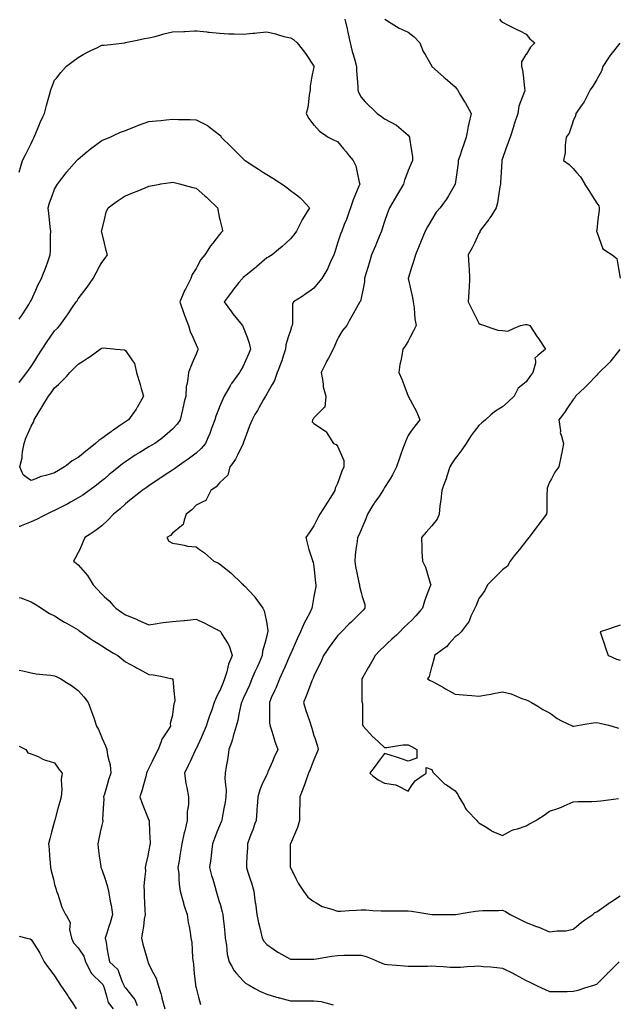
# Model space of a CAD drawing. Units: inches. Extents: x 2439085 to 2745013, y 1414657 to 1567451.
# Drawn here: x 2494128 to 2496641, y 1457228 to 1461363 of the extents above; entities that cross this region are included whole.
import ezdxf

# ---------------------------------------------------------------- set-up
doc = ezdxf.new("R2010")
doc.units = ezdxf.units.IN
doc.header["$MEASUREMENT"] = 0
doc.layers.add('Contours100ft', color=9, linetype='Continuous')

msp = doc.modelspace()

# ---------------------------------------------------------------- linework, layer by layer
at = {"layer": 'Contours100ft'}
for points, elevation in [([(2495493.2, 1461365.2), (2495502.4, 1461325), (2495504.7, 1461315.7), (2495506.1, 1461310.1), (2495511.7, 1461284.5), (2495515.7, 1461266.3), (2495524.5, 1461229.6), (2495528.3, 1461216.8), (2495535.1, 1461193.4), (2495541.9, 1461167.3), (2495541.9, 1461148), (2495544.8, 1461117.8), (2495548.3, 1461081.3), (2495548.3, 1461068.4), (2495551.2, 1461058.3), (2495561.2, 1461037.6), (2495578.8, 1461018.9), (2495594.3, 1461002.5), (2495610.7, 1460987), (2495629.4, 1460969.4), (2495647.2, 1460956.5), (2495660.2, 1460947), (2495709.4, 1460920.2), (2495709.6, 1460920.1), (2495709.7, 1460920), (2495709.9, 1460919.9), (2495759.1, 1460877.7), (2495762.4, 1460873.7), (2495764.2, 1460870.5), (2495764.2, 1460865.4), (2495771.6, 1460821), (2495776.9, 1460789.3), (2495776.9, 1460771.5), (2495771.5, 1460759.1), (2495759.1, 1460730.1), (2495756, 1460722), (2495743.1, 1460688.6), (2495738.8, 1460672.6), (2495709.8, 1460623.3), (2495709.7, 1460623.1), (2495709.7, 1460623), (2495709.6, 1460622.9), (2495680.6, 1460573.6), (2495675, 1460558.8), (2495663.1, 1460524.1), (2495660.2, 1460515.7), (2495650.1, 1460484.7), (2495647.2, 1460474.7), (2495637.8, 1460452.3), (2495626.4, 1460425.2), (2495621.7, 1460414.1), (2495610.7, 1460387.9), (2495605.5, 1460375.7), (2495595.6, 1460341.3), (2495590.7, 1460326.2), (2495581.1, 1460296.6), (2495575, 1460276.8), (2495575.4, 1460262.5), (2495568.1, 1460227.3), (2495561.2, 1460193.8), (2495558.3, 1460180.7), (2495555.9, 1460177.8), (2495549.2, 1460165.8), (2495528.4, 1460128.3), (2495522.4, 1460117.6), (2495511.7, 1460098.4), (2495500.9, 1460078.9), (2495483.3, 1460057.8), (2495467.1, 1460029.4), (2495462.3, 1460020.9), (2495450, 1459992.2), (2495444.7, 1459979.9), (2495424.4, 1459942.1), (2495418, 1459930.4), (2495416.1, 1459927.1), (2495412.8, 1459920.4), (2495393.1, 1459881), (2495400.5, 1459843.7), (2495401.5, 1459831.5), (2495402.3, 1459821), (2495412.8, 1459782.4), (2495412.9, 1459782), (2495412.8, 1459780.7), (2495408.8, 1459736.5), (2495404.8, 1459732.5), (2495363.3, 1459691.1), (2495360.2, 1459686.2), (2495357.3, 1459683.1), (2495355.3, 1459675), (2495363.3, 1459667), (2495411.4, 1459634.9), (2495412.8, 1459634.2), (2495413.2, 1459634), (2495413.5, 1459633.6), (2495414.1, 1459632.2), (2495446.2, 1459584.1), (2495456.9, 1459578.8), (2495462.3, 1459572.1), (2495478.9, 1459534.6), (2495489, 1459511.9), (2495489, 1459485.2), (2495480.1, 1459467.3), (2495469.2, 1459435.7), (2495462.3, 1459415.6), (2495452.8, 1459395.7), (2495451.8, 1459386.2), (2495432.8, 1459356.8), (2495420, 1459336.7), (2495417.1, 1459332.4)], 10100), ([(2495660.4, 1461365), (2495709.6, 1461334.2), (2495721, 1461327.1), (2495746.6, 1461315.7), (2495759.1, 1461310.2), (2495783.8, 1461291), (2495808.5, 1461266.3), (2495808.6, 1461266), (2495822, 1461230.2), (2495829.7, 1461216.8), (2495857.8, 1461167.5), (2495858, 1461167.3), (2495858, 1461167.3), (2495858.1, 1461167.2), (2495858.7, 1461166.7), (2495907.5, 1461123.9), (2495910.8, 1461121.1), (2495914.5, 1461117.8), (2495957, 1461080.6), (2495962.3, 1461073.7), (2495966, 1461068.4), (2495978.9, 1461046.5), (2495995.7, 1461018.9), (2495999.8, 1461012.2), (2496006.5, 1460999.8), (2496022.9, 1460969.4), (2496014.2, 1460927.7), (2496011.9, 1460919.9), (2496010.7, 1460915.7), (2496006.5, 1460890.5), (2496003.1, 1460870.5), (2495990.8, 1460836.7), (2495985.7, 1460821), (2495975.8, 1460790.3), (2495969.3, 1460771.5), (2495968.3, 1460760.2), (2495963.4, 1460722), (2495957, 1460672.9), (2495957, 1460672.6), (2495957, 1460672.6), (2495956.9, 1460672.4), (2495928.1, 1460623.1), (2495920.5, 1460610.1), (2495907.5, 1460592.2), (2495894, 1460573.6), (2495876.9, 1460554.8), (2495858.1, 1460524.2), (2495858, 1460524.1), (2495839.6, 1460493.1), (2495829.7, 1460474.7), (2495811.4, 1460428), (2495810.4, 1460425.2), (2495809.9, 1460423.9), (2495808.6, 1460420.8), (2495789.5, 1460375.7), (2495783.1, 1460351.8), (2495774.9, 1460326.2), (2495759.1, 1460276.9), (2495759.1, 1460276.8), (2495759.1, 1460276.8), (2495759.1, 1460276.7), (2495759.1, 1460276.5), (2495770.5, 1460227.3), (2495777.6, 1460196.3), (2495780.3, 1460177.8), (2495783.8, 1460153.1), (2495785.7, 1460128.3), (2495787.3, 1460107.1), (2495792, 1460078.9), (2495781.7, 1460056.3), (2495767.7, 1460029.4), (2495759.1, 1460013), (2495746.3, 1459992.7), (2495737.1, 1459979.9), (2495732.6, 1459953.4), (2495727.8, 1459930.4), (2495724.6, 1459915.4), (2495719.5, 1459881), (2495731.8, 1459853.6), (2495740.2, 1459831.5), (2495759, 1459782.1), (2495759.1, 1459782), (2495759.1, 1459782), (2495759.1, 1459781.8), (2495785.4, 1459732.5), (2495793.5, 1459717.4), (2495808.5, 1459683.1), (2495786.4, 1459655.8), (2495770.7, 1459633.6), (2495759.1, 1459617.2), (2495748.9, 1459594.3), (2495744.9, 1459584.1), (2495737.1, 1459562), (2495727.3, 1459534.6), (2495722.6, 1459521.6), (2495709.6, 1459485.3), (2495709.6, 1459485.2), (2495693.1, 1459452.2), (2495682.9, 1459435.7), (2495660.2, 1459398.6), (2495655.6, 1459390.7), (2495653, 1459386.2), (2495638, 1459364.1), (2495619.2, 1459336.7), (2495615.7, 1459331.7)], 10000), ([(2496141.9, 1461365.2), (2496148, 1461358.3), (2496154.9, 1461352.2), (2496181, 1461339.2), (2496204.4, 1461327.4), (2496212.2, 1461323.5), (2496227.8, 1461315.7), (2496253.9, 1461302.7), (2496270.1, 1461282.5), (2496290.3, 1461266.3), (2496272.1, 1461248), (2496253.9, 1461217.6), (2496253.3, 1461216.8), (2496235, 1461186.2), (2496235, 1461167.3), (2496238.8, 1461152.2), (2496242.6, 1461117.8), (2496247.4, 1461074.9), (2496248.7, 1461068.4), (2496247.4, 1461061.8), (2496230.8, 1461018.9), (2496223.5, 1460999.8), (2496219.7, 1460969.4), (2496204.4, 1460924.9), (2496203.1, 1460921.2), (2496202.7, 1460919.9), (2496202, 1460917.5), (2496186.8, 1460870.5), (2496178.5, 1460846.9), (2496169.3, 1460821), (2496154.9, 1460780.2), (2496152.6, 1460773.8), (2496151.8, 1460771.5), (2496151.7, 1460768.2), (2496148.9, 1460722), (2496146.5, 1460680.9), (2496146, 1460672.6), (2496143.3, 1460660.9), (2496138.2, 1460623.1), (2496134.4, 1460594.1), (2496128.1, 1460573.6), (2496105.4, 1460536.8), (2496100.6, 1460529), (2496097, 1460524.1), (2496071.6, 1460490.3), (2496060.2, 1460474.7), (2496059.3, 1460471.3), (2496056, 1460465.3), (2496036.9, 1460425.2), (2496027.1, 1460404.6), (2496011.2, 1460375.7), (2496013.3, 1460333), (2496014, 1460326.2), (2496014.9, 1460317.8), (2496017.2, 1460276.8), (2496014.9, 1460235.7), (2496014, 1460227.3), (2496013.3, 1460220.5), (2496011.2, 1460177.8), (2496026.1, 1460147.9), (2496035.9, 1460128.3), (2496056, 1460088.2), (2496061.2, 1460084.1), (2496079.4, 1460078.9), (2496105.4, 1460069.4), (2496134.8, 1460058.7), (2496154.9, 1460057.3), (2496178.1, 1460055.6)], 9900), ([(2494126.4, 1460722.9), (2494140.3, 1460771.5), (2494152.2, 1460795.2), (2494165.1, 1460821), (2494175.9, 1460842.7), (2494184.6, 1460861.8), (2494188.9, 1460870.5), (2494198.8, 1460893.3), (2494209.8, 1460919.9), (2494214.4, 1460930.9), (2494225.4, 1460954.7), (2494232.2, 1460969.4), (2494240.7, 1461003.5), (2494245.3, 1461018.9), (2494253.7, 1461047.2), (2494259.4, 1461068.4), (2494263.7, 1461079.5), (2494274.9, 1461108.6), (2494282, 1461117.8), (2494300.4, 1461141.8), (2494323.8, 1461167.3), (2494324.3, 1461167.7), (2494352.4, 1461188.7), (2494373.8, 1461204.8), (2494395.1, 1461216.8), (2494413.1, 1461226.9), (2494423.3, 1461231.7), (2494451.5, 1461245), (2494472.8, 1461255.6), (2494482.8, 1461256.2), (2494522.2, 1461260.8), (2494568.4, 1461266.3), (2494571.4, 1461266.6), (2494571.7, 1461266.7), (2494572.2, 1461266.7), (2494621.2, 1461277.6), (2494652.4, 1461284.5), (2494670.7, 1461286.4), (2494697.5, 1461293.1), (2494720.1, 1461299.6), (2494732.7, 1461303.1), (2494769.6, 1461311.5), (2494817, 1461313.7), (2494819.1, 1461313.7), (2494821.1, 1461313.7), (2494861.9, 1461315.7), (2494868.6, 1461316.1), (2494871.9, 1461315.7), (2494913.8, 1461311.5), (2494918, 1461311.1), (2494923.2, 1461310.6), (2494967.5, 1461306.2), (2495005.5, 1461304.3), (2495017, 1461304.3), (2495028.5, 1461304.3), (2495066.5, 1461302.5), (2495106.4, 1461306.2), (2495115.9, 1461307), (2495123.9, 1461307.8), (2495165.4, 1461311.5), (2495202.3, 1461303.1), (2495214.9, 1461299.6), (2495237.5, 1461293.1), (2495264.4, 1461286.4), (2495277.8, 1461279.7), (2495293.1, 1461266.3), (2495313.8, 1461239.9), (2495324, 1461226.9), (2495330.8, 1461216.8), (2495363.3, 1461168), (2495363.5, 1461167.5), (2495363.6, 1461167.3), (2495363.5, 1461167.1), (2495363.3, 1461165.7), (2495353.7, 1461117.8), (2495347.1, 1461084.6), (2495347.1, 1461068.4), (2495342.8, 1461047.9), (2495340.1, 1461018.9), (2495337.8, 1460994.9), (2495330.7, 1460969.4), (2495341.6, 1460947.7), (2495363.3, 1460920.5), (2495363.8, 1460919.9), (2495387.3, 1460894.5), (2495412.8, 1460877.5), (2495423.3, 1460870.5), (2495448.8, 1460857), (2495462.3, 1460851), (2495487.3, 1460821), (2495498.4, 1460807.6), (2495511.7, 1460791.6), (2495528.5, 1460771.5), (2495539.4, 1460749.7), (2495544.9, 1460722), (2495553.2, 1460680.5), (2495555.9, 1460672.6), (2495552.5, 1460663.9), (2495535.3, 1460623.1), (2495528.4, 1460606.5), (2495516.9, 1460573.6), (2495511.7, 1460557.9), (2495503.5, 1460532.4), (2495499.9, 1460524.1), (2495490.8, 1460503.2), (2495479.9, 1460474.7), (2495474.8, 1460462.1), (2495462.4, 1460425.2), (2495462.3, 1460424.6), (2495450.8, 1460387.2), (2495446.8, 1460375.7), (2495432.9, 1460346.3), (2495424.6, 1460326.2), (2495421.2, 1460317.8), (2495412.8, 1460303.9), (2495396.5, 1460276.8), (2495381.8, 1460258.3), (2495363.3, 1460235.2), (2495352.1, 1460227.3), (2495329.7, 1460211.4), (2495313.8, 1460201.3), (2495277.1, 1460177.8), (2495273.7, 1460168.5), (2495273.7, 1460128.3), (2495273.7, 1460088.1), (2495271.7, 1460078.9), (2495269.6, 1460073.6), (2495264.4, 1460058.4), (2495255.6, 1460029.4), (2495246.1, 1459998.2), (2495244.7, 1459979.9), (2495234.2, 1459949.7), (2495228.1, 1459930.4), (2495224.9, 1459920.4), (2495214.9, 1459894.6), (2495209.6, 1459881), (2495197.9, 1459848.5), (2495188, 1459831.5), (2495165.4, 1459792.6), (2495161.9, 1459785.5), (2495159.4, 1459782), (2495151.7, 1459768.3), (2495131.6, 1459732.5), (2495126, 1459722.5), (2495115.9, 1459704.7), (2495103.8, 1459683.1), (2495092.4, 1459657.1), (2495084.1, 1459633.6), (2495066.8, 1459584.4), (2495066.6, 1459584.1), (2495066.6, 1459583.9), (2495066.5, 1459583.7), (2495042.7, 1459534.6), (2495034.3, 1459517.3), (2495017, 1459494.3), (2495010.2, 1459485.2), (2495001.6, 1459451), (2494985.4, 1459435.7), (2494967.5, 1459418.8), (2494952.8, 1459400.9), (2494930.8, 1459386.2), (2494918, 1459360.6), (2494910.1, 1459344.7), (2494894.1, 1459336.7), (2494868.6, 1459323.9), (2494850.8, 1459305), (2494826.6, 1459287.2), (2494819.1, 1459260.9), (2494814, 1459242.9), (2494807.5, 1459237.8), (2494769.6, 1459207.4), (2494760.9, 1459197), (2494745.7, 1459188.3), (2494754.9, 1459173.6), (2494769.6, 1459164.4), (2494796.9, 1459161), (2494819.1, 1459156.1), (2494833.2, 1459152.9), (2494868.6, 1459149.4), (2494883.6, 1459138.8), (2494903.9, 1459124.7), (2494918, 1459112.1), (2494943.6, 1459089.3), (2494960.4, 1459082.3), (2494967.5, 1459078.7), (2495014.1, 1459039.9), (2495015.7, 1459038.6), (2495017, 1459037.4), (2495059.9, 1458997), (2495066.5, 1458990.8), (2495066.7, 1458990.6), (2495066.8, 1458990.4), (2495073.1, 1458983.8), (2495113.9, 1458940.9), (2495114.9, 1458939.9), (2495115.9, 1458938.4), (2495149.2, 1458891.4), (2495154.6, 1458880.6), (2495162.3, 1458842), (2495165.4, 1458826.6), (2495170.5, 1458797.6), (2495170.1, 1458792.5), (2495168.8, 1458789.1)], 10200), ([(2496648.1, 1461264.7), (2496610.5, 1461216.8), (2496605.9, 1461211), (2496600.2, 1461202.4), (2496576.8, 1461167.3), (2496571.3, 1461146.7), (2496554.5, 1461117.8), (2496550.7, 1461111.4), (2496534.8, 1461084.2), (2496523.3, 1461068.4), (2496501.2, 1461024.2), (2496499.5, 1461020.7), (2496498.2, 1461018.9), (2496489.5, 1461007.2), (2496463.6, 1460969.4), (2496462.2, 1460958.9), (2496451.8, 1460937.9), (2496445.8, 1460919.9), (2496434.9, 1460887.3), (2496422.8, 1460870.5), (2496418, 1460836.7), (2496418, 1460821), (2496418, 1460805.3), (2496411.3, 1460771.5), (2496434.9, 1460754.6), (2496451.8, 1460737.8), (2496465.2, 1460722), (2496481.9, 1460702.6), (2496500.7, 1460672.6), (2496501.2, 1460671.6), (2496519.9, 1460641.8), (2496531.6, 1460623.1), (2496550.7, 1460592.5), (2496558.9, 1460581.8), (2496561.2, 1460573.6), (2496560.6, 1460563.7), (2496556, 1460524.1), (2496550.7, 1460479.2), (2496550.1, 1460475.3), (2496549.8, 1460474.7), (2496550, 1460473.9), (2496550.7, 1460472.4), (2496567.9, 1460425.2), (2496576.5, 1460401.5), (2496600.2, 1460385.7), (2496615.2, 1460375.7), (2496634.9, 1460360.9), (2496640.7, 1460326.2), (2496648.8, 1460277.7)], 9800), ([(2494126.4, 1460105.4), (2494135.7, 1460119.1), (2494141.4, 1460128.3), (2494166, 1460167.8), (2494172.3, 1460177.8), (2494173.6, 1460180.1), (2494175.9, 1460184.6), (2494195.4, 1460227.3), (2494204.8, 1460247.9), (2494219.3, 1460276.8), (2494225.4, 1460291.6), (2494235.5, 1460316.1), (2494238.8, 1460326.2), (2494245.6, 1460346.4), (2494256.4, 1460375.7), (2494257.7, 1460392.9), (2494257.7, 1460425.2), (2494257.7, 1460457.5), (2494258.9, 1460474.7), (2494256.4, 1460493.2), (2494253.4, 1460524.1), (2494251, 1460549.7), (2494247.4, 1460573.6), (2494253.7, 1460594.7), (2494264.2, 1460623.1), (2494274.9, 1460652.1), (2494282.2, 1460665.2), (2494286.8, 1460672.6), (2494322.6, 1460720.3), (2494323.9, 1460722), (2494324.1, 1460722.3), (2494324.3, 1460722.6), (2494368.3, 1460771.5), (2494370.9, 1460774.5), (2494373.8, 1460777.6), (2494410.3, 1460808), (2494423.3, 1460818.9), (2494424.4, 1460819.9), (2494425.9, 1460821), (2494472.8, 1460856.1), (2494482.6, 1460860.6), (2494508.5, 1460870.5), (2494522.2, 1460876.9), (2494551.5, 1460890.7), (2494571.7, 1460898.5), (2494617.6, 1460916.4), (2494621.2, 1460917.9), (2494622.6, 1460918.5), (2494626.7, 1460919.9), (2494670.7, 1460935.3), (2494701.7, 1460938.4), (2494720.1, 1460940.2), (2494742.7, 1460942.5), (2494769.6, 1460945.2), (2494795.1, 1460943.9), (2494819.1, 1460943.9), (2494843.1, 1460943.9), (2494868.6, 1460942.5), (2494913.7, 1460919.9), (2494916.6, 1460918.5), (2494918, 1460917.3), (2494931, 1460907), (2494967.5, 1460879.6), (2494971.9, 1460874.8), (2494974.4, 1460870.5), (2495017, 1460827.8), (2495020.4, 1460824.4), (2495023.8, 1460821), (2495066.5, 1460778.3), (2495070.1, 1460775.2), (2495074.3, 1460771.5), (2495115.9, 1460745), (2495130, 1460736.1), (2495152, 1460722), (2495165.4, 1460713.5), (2495190.4, 1460697.6), (2495214.9, 1460682), (2495229.8, 1460672.6), (2495249.7, 1460657.9), (2495264.4, 1460645.7), (2495295.6, 1460623.1), (2495306.2, 1460615.4), (2495313.8, 1460607.3), (2495345.4, 1460573.6), (2495315.6, 1460525.9), (2495314.4, 1460524.1), (2495314.2, 1460523.8), (2495313.8, 1460523.1), (2495289.6, 1460474.7), (2495278.8, 1460460.2), (2495264.4, 1460443.1), (2495245.3, 1460425.2), (2495229.6, 1460410.5), (2495214.9, 1460398.4), (2495187.4, 1460375.7), (2495173.7, 1460367.4), (2495165.4, 1460362.9), (2495123.5, 1460326.2), (2495119.5, 1460322.7), (2495115.9, 1460319.9), (2495084.1, 1460294.4), (2495066.5, 1460280.1), (2495064.7, 1460278.6), (2495062.8, 1460276.8), (2495048.8, 1460259.1), (2495023.3, 1460227.3), (2495020.5, 1460223.7), (2495017, 1460218.9), (2494986.9, 1460177.8), (2495017, 1460136.7), (2495020.5, 1460131.9), (2495023.3, 1460128.3), (2495048.8, 1460096.5), (2495062.8, 1460078.9), (2495064.2, 1460076.6), (2495066.5, 1460072.5), (2495082.8, 1460029.4), (2495091.9, 1460005.3), (2495097.3, 1459979.9), (2495088.4, 1459957.9), (2495076.4, 1459930.4), (2495066.5, 1459907.9), (2495055.9, 1459891.5), (2495050.3, 1459881), (2495017, 1459835.5), (2495015.3, 1459833.2), (2495014.4, 1459831.5), (2495011.5, 1459826), (2494986, 1459782), (2494980.3, 1459769.2), (2494967.5, 1459738), (2494965.4, 1459732.5), (2494952.1, 1459698.5), (2494947.5, 1459683.1), (2494934.9, 1459650.5), (2494929.2, 1459633.6), (2494926.3, 1459625.3), (2494918, 1459606.8), (2494907.9, 1459584.1), (2494890.2, 1459562.4), (2494868.6, 1459542.6), (2494858, 1459534.6), (2494835.7, 1459518), (2494819.1, 1459506.3), (2494789, 1459485.2), (2494778.2, 1459476.6), (2494769.6, 1459471.1), (2494730.7, 1459446.3), (2494720.1, 1459439.6), (2494717.7, 1459438.1), (2494714.1, 1459435.7), (2494670.7, 1459406.3), (2494659.1, 1459397.8), (2494642.2, 1459386.2), (2494621.2, 1459369.4), (2494603.1, 1459354.9), (2494580.4, 1459336.7), (2494571.7, 1459329.8), (2494549.7, 1459309.2), (2494522.6, 1459287.2), (2494522.2, 1459286.8), (2494498.7, 1459261.3), (2494473.2, 1459237.8), (2494472.8, 1459237.4), (2494445, 1459216), (2494423.3, 1459202.1), (2494401.9, 1459188.3), (2494393.2, 1459168.9), (2494379.9, 1459138.8), (2494373.8, 1459125.1), (2494361.4, 1459101.8), (2494353.4, 1459089.3), (2494365.1, 1459080.7), (2494373.8, 1459073.4), (2494402.6, 1459039.9), (2494412.1, 1459028.7), (2494423.3, 1459010.9), (2494436.1, 1458990.4), (2494453.6, 1458971.3), (2494472.8, 1458950.4), (2494483.2, 1458940.9), (2494503.6, 1458922.3), (2494522.2, 1458901.9), (2494531.7, 1458891.4), (2494555.1, 1458874.8), (2494571.7, 1458863.9), (2494618, 1458845.1), (2494621.2, 1458843.9), (2494622.6, 1458843.4), (2494625.8, 1458842), (2494670.7, 1458822.5), (2494705.3, 1458827.2), (2494720.1, 1458829.9), (2494730.3, 1458831.8), (2494769.6, 1458836.5), (2494817.8, 1458840.7), (2494819.1, 1458840.7), (2494820.3, 1458840.7), (2494832.1, 1458842), (2494868.6, 1458845.9), (2494877, 1458842), (2494905, 1458829), (2494918, 1458822.2), (2494959.1, 1458800.9), (2494967.5, 1458796.7), (2494969.9, 1458794.9), (2494972.1, 1458792.5), (2494976.6, 1458783.4), (2495001.9, 1458743), (2495007.7, 1458733.7), (2495017, 1458702.7), (2495019.7, 1458693.5), (2495017, 1458686.7), (2495004.8, 1458656.3), (2495002.2, 1458644.1), (2494998, 1458625.1), (2494988.6, 1458594.6), (2494982.2, 1458579.9), (2494967.7, 1458545.1), (2494967.5, 1458544.6), (2494950.9, 1458512.2), (2494945.1, 1458495.6), (2494932.7, 1458460.9), (2494927.3, 1458446.2), (2494924.8, 1458439.4), (2494918, 1458419.4), (2494910.3, 1458396.7)], 10300), ([(2494126.4, 1459839.6), (2494158, 1459881), (2494165.2, 1459891.6), (2494175.9, 1459906.3), (2494191.2, 1459930.4), (2494204.4, 1459951.4), (2494222.4, 1459979.9), (2494225.4, 1459984.4), (2494243.2, 1460011.5), (2494255.7, 1460029.4), (2494274.9, 1460056.6), (2494286.2, 1460067.5), (2494297.1, 1460078.9), (2494324.3, 1460118.1), (2494328.5, 1460124.2), (2494331.4, 1460128.3), (2494347.3, 1460151.2), (2494365.6, 1460177.8), (2494368.9, 1460182.7), (2494373.8, 1460191.1), (2494401.4, 1460227.3), (2494410.9, 1460239.7), (2494423.3, 1460257.9), (2494436.1, 1460276.8), (2494449.7, 1460299.8), (2494463.5, 1460326.2), (2494472.8, 1460343.9), (2494486.9, 1460361.6), (2494496.6, 1460375.7), (2494490.9, 1460393.9), (2494483.5, 1460425.2), (2494472.8, 1460471), (2494472.2, 1460474.1), (2494472.2, 1460474.7), (2494472.2, 1460475.2), (2494472.8, 1460478.3), (2494484.2, 1460524.1), (2494491.8, 1460554.5), (2494500, 1460573.6), (2494522.2, 1460590), (2494541.3, 1460604), (2494570.6, 1460623.1), (2494571.7, 1460623.8), (2494606.5, 1460637.7), (2494621.2, 1460643.6), (2494655.4, 1460657.3), (2494670.7, 1460663.4), (2494678, 1460665.2), (2494716.5, 1460672.6), (2494720.1, 1460673.2), (2494762, 1460680.1), (2494769.6, 1460681.4), (2494776.7, 1460679.6), (2494805, 1460672.6), (2494819.1, 1460668.7), (2494854.9, 1460658.9), (2494868.6, 1460655.2), (2494905.8, 1460623.1), (2494912.4, 1460617.4), (2494918, 1460612), (2494958.3, 1460573.6), (2494959.5, 1460565.6), (2494967.5, 1460527.8), (2494968.4, 1460524.1), (2494978.1, 1460485.3), (2494979.3, 1460474.7), (2494973.4, 1460468.8), (2494967.5, 1460461.4), (2494938.6, 1460425.2), (2494929.4, 1460413.8), (2494918, 1460395.9), (2494905.2, 1460375.7), (2494888.2, 1460356), (2494872.8, 1460326.2), (2494868.6, 1460318.1), (2494852.5, 1460292.8), (2494846.3, 1460276.8), (2494824, 1460232.2), (2494821.3, 1460227.3), (2494820.5, 1460225.9), (2494819.1, 1460222.4), (2494801, 1460177.8), (2494817.4, 1460130), (2494818, 1460128.3), (2494818.2, 1460127.5), (2494819.1, 1460125.1), (2494836.1, 1460078.9), (2494843.6, 1460053.9), (2494854.4, 1460029.4), (2494868.6, 1459997.6), (2494874.2, 1459985.5), (2494877.4, 1459979.9), (2494874.5, 1459974), (2494868.6, 1459958.7), (2494856.8, 1459930.4), (2494845.7, 1459903.8), (2494836.2, 1459881), (2494833.2, 1459845.6), (2494829.5, 1459831.5), (2494827.3, 1459823.3), (2494825, 1459782), (2494819.1, 1459758.4), (2494813.9, 1459737.7), (2494812.8, 1459732.5), (2494811.1, 1459724.5), (2494801.2, 1459683.1), (2494788.7, 1459664), (2494769.6, 1459643), (2494758.8, 1459633.6), (2494738.1, 1459615.6), (2494720.1, 1459602.2), (2494696, 1459584.1), (2494680.3, 1459574.4), (2494670.7, 1459568.9), (2494632.6, 1459546.1), (2494621.2, 1459539.5), (2494618.1, 1459537.7), (2494613.5, 1459534.6), (2494571.7, 1459506.7), (2494559.4, 1459497.5), (2494544, 1459485.2), (2494522.2, 1459467.8), (2494504.4, 1459453.5), (2494483.5, 1459435.7), (2494472.8, 1459426.5), (2494450.3, 1459408.7), (2494423.3, 1459388.6), (2494420, 1459386.2), (2494393.2, 1459366.8), (2494373.8, 1459354.6), (2494341.5, 1459336.7), (2494330.5, 1459330.6), (2494324.3, 1459327.5), (2494305.3, 1459317.7), (2494274.9, 1459301.7), (2494264.7, 1459297.4), (2494242.7, 1459287.2), (2494225.4, 1459278.4), (2494198.6, 1459264.6), (2494175.9, 1459253.9), (2494134.5, 1459237.8), (2494128.7, 1459235.5), (2494126.4, 1459234.4)], 10400), ([(2496178.1, 1460055.6), (2496204.4, 1460067.3), (2496230.4, 1460078.9), (2496249.8, 1460082.9), (2496253.9, 1460083.5), (2496257.9, 1460082.9), (2496269.5, 1460078.9), (2496300.7, 1460032), (2496302.5, 1460029.4), (2496302.8, 1460028.9), (2496303.3, 1460028.1), (2496335.5, 1459979.9), (2496303.3, 1459952.4), (2496291.5, 1459942.2), (2496293.1, 1459930.4), (2496294.3, 1459921.4), (2496282.5, 1459881), (2496269.9, 1459865), (2496253.9, 1459842.8), (2496240.3, 1459831.5), (2496220.7, 1459815.1), (2496204.4, 1459782.5), (2496204.2, 1459782), (2496178.5, 1459758.5), (2496154.9, 1459736.9), (2496147.5, 1459732.5), (2496120.9, 1459717), (2496105.4, 1459703.1), (2496083.2, 1459683.1), (2496068.2, 1459670.8), (2496056, 1459658.6), (2496036.7, 1459633.6), (2496023.6, 1459616.5), (2496006.5, 1459589.9), (2496002.8, 1459584.1), (2495984.9, 1459556.2), (2495968.2, 1459534.6), (2495957, 1459520), (2495942.5, 1459499.7), (2495933.8, 1459485.2), (2495922.1, 1459450.3), (2495918, 1459435.7), (2495915.6, 1459427.6), (2495907.5, 1459406.5), (2495899.7, 1459386.2), (2495896.7, 1459347.5), (2495895, 1459336.7), (2495892.4, 1459321.6), (2495889.3, 1459287.2), (2495880.2, 1459265.1), (2495858.1, 1459238.1), (2495857.7, 1459237.8), (2495834.8, 1459211.6), (2495814.4, 1459188.3), (2495817, 1459147.2), (2495817, 1459138.8), (2495817, 1459130.4), (2495819.3, 1459089.3), (2495832.2, 1459063.5), (2495839, 1459039.9), (2495851.1, 1458997.3), (2495853.7, 1458990.4), (2495851.6, 1458983.9), (2495835, 1458940.9), (2495827.7, 1458921.8), (2495819, 1458891.4), (2495808.6, 1458879.3), (2495791.4, 1458859.2), (2495774.1, 1458842), (2495759.1, 1458827), (2495741.5, 1458810.1), (2495724.7, 1458792.5), (2495709.6, 1458779), (2495690.7, 1458762), (2495671, 1458743), (2495660.2, 1458732.6), (2495639.9, 1458713.8), (2495621.1, 1458693.5), (2495610.7, 1458675.3), (2495599.3, 1458655.4), (2495592.8, 1458644.1), (2495569, 1458602.4), (2495564.6, 1458594.6), (2495565.1, 1458590.7), (2495565.1, 1458545.1), (2495565.1, 1458499.6), (2495565.9, 1458495.6), (2495567.5, 1458489.4), (2495567.5, 1458446.2), (2495567.5, 1458402.9), (2495570.6, 1458396.7), (2495610.7, 1458352.1), (2495613, 1458349.6), (2495615.6, 1458347.2), (2495660.2, 1458307.1), (2495669.5, 1458307.1), (2495709.6, 1458313.8), (2495738.3, 1458318.6), (2495759.1, 1458318.6), (2495772.4, 1458311), (2495795.6, 1458297.7), (2495795.6, 1458261.3), (2495759.1, 1458249.1), (2495722.7, 1458261.3), (2495709.6, 1458265.6), (2495683.6, 1458274.3), (2495660.2, 1458282.1), (2495634.8, 1458248.3), (2495624.5, 1458234.5), (2495610.7, 1458216.2), (2495597.7, 1458198.8), (2495610.7, 1458188.4), (2495632.4, 1458171), (2495660.2, 1458157.1), (2495707, 1458149.3), (2495709.3, 1458149), (2495709.6, 1458148.7), (2495712.2, 1458146.7), (2495759.1, 1458123.3), (2495776.5, 1458149.3), (2495789.3, 1458168.6), (2495808.6, 1458181.4), (2495834.6, 1458198.8), (2495834.6, 1458222.2), (2495858.1, 1458214.4), (2495862.7, 1458203.5), (2495867.4, 1458198.8), (2495907.5, 1458158.7), (2495912.2, 1458154), (2495919.3, 1458149.3), (2495957, 1458124.2), (2495967.1, 1458109.9), (2495971.6, 1458099.8), (2495993.5, 1458063.4), (2496000, 1458050.4), (2496002.1, 1458046), (2496006.5, 1458041.7), (2496047.3, 1458000.9), (2496050.8, 1457995.7), (2496056, 1457990.5), (2496082, 1457974.9), (2496105.4, 1457959.2), (2496110.1, 1457956.1), (2496121.1, 1457951.4), (2496154.9, 1457936.9), (2496180.3, 1457951.4), (2496195.6, 1457960.2), (2496204.4, 1457962.1), (2496218.2, 1457965.2), (2496253.9, 1457978.2), (2496269, 1457985.7), (2496295.5, 1458000.9), (2496303.3, 1458005.8), (2496330.6, 1458023.1), (2496352.8, 1458039.1), (2496386.7, 1458050.4), (2496398.4, 1458054.3), (2496402.3, 1458056.2), (2496414, 1458062.1), (2496451.8, 1458078.3), (2496471.9, 1458079.7), (2496501.2, 1458079.7), (2496530.6, 1458079.7), (2496550.7, 1458081), (2496567.5, 1458083.1), (2496600.2, 1458087.2), (2496642.2, 1458092.4)], 9900), ([(2496647.8, 1459978.1), (2496610.5, 1459930.4), (2496606, 1459924.6), (2496600.2, 1459919.1), (2496560.2, 1459881), (2496556, 1459875.7), (2496550.7, 1459870.5), (2496513.8, 1459831.5), (2496507.7, 1459825), (2496501.2, 1459818.9), (2496462.2, 1459782), (2496459, 1459774.7), (2496451.8, 1459768.5), (2496427.8, 1459732.5), (2496417.6, 1459717.2), (2496402.3, 1459696.9), (2496391.9, 1459683.1), (2496398.8, 1459637), (2496398.4, 1459633.6), (2496397.8, 1459629.1), (2496402.3, 1459614), (2496411.3, 1459584.1), (2496402.3, 1459539.2), (2496401.5, 1459535.4), (2496401.4, 1459534.6), (2496401.1, 1459533.5), (2496391.5, 1459485.2), (2496374.3, 1459463.7), (2496360.3, 1459435.7), (2496352.8, 1459420.7), (2496343, 1459396.1), (2496342.5, 1459386.2), (2496341.3, 1459374.7), (2496341.3, 1459336.7), (2496341.3, 1459298.8), (2496339.9, 1459287.2), (2496303.3, 1459238.5), (2496303, 1459238.1), (2496302.8, 1459237.8), (2496301.1, 1459235.5), (2496265.7, 1459188.3), (2496260.6, 1459181.6), (2496253.9, 1459174.8), (2496225.9, 1459138.8), (2496216.5, 1459126.7), (2496204.4, 1459111.2), (2496187.4, 1459089.3), (2496175.8, 1459068.5), (2496154.9, 1459052.8), (2496142, 1459039.9), (2496123.7, 1459021.6), (2496105.4, 1459003.3), (2496092.5, 1458990.4), (2496080.3, 1458966), (2496062.4, 1458940.9), (2496056, 1458931.9), (2496044.1, 1458903.4), (2496039.1, 1458891.4), (2496022.2, 1458857.7), (2496015.9, 1458842), (2496013.2, 1458835.2), (2496006.5, 1458826.2), (2495981.2, 1458792.5), (2495969.1, 1458780.4), (2495957, 1458771), (2495931.8, 1458743), (2495920.3, 1458730.2), (2495907.5, 1458721), (2495869.9, 1458693.5), (2495868.5, 1458683.1), (2495858.1, 1458646.4), (2495857.5, 1458644.1), (2495847.7, 1458605), (2495840.8, 1458594.6), (2495851.8, 1458588.3), (2495858.1, 1458585.2), (2495878.8, 1458573.9), (2495907.5, 1458558.2), (2495916, 1458553.6), (2495931.5, 1458545.1), (2495957, 1458531.2), (2495989.6, 1458528.3), (2496006.5, 1458526.7), (2496026.7, 1458524.9), (2496056, 1458522.2), (2496088.4, 1458528.1), (2496105.4, 1458531.2), (2496117.2, 1458533.4), (2496154.9, 1458540.2), (2496191.2, 1458532), (2496204.4, 1458526.4), (2496236.7, 1458512.8), (2496253.9, 1458507.4), (2496262.1, 1458503.9), (2496277.5, 1458495.6), (2496303.3, 1458479.7), (2496324.1, 1458466.9), (2496352.8, 1458452.6), (2496361, 1458446.2), (2496384.1, 1458428), (2496402.3, 1458419.4), (2496450.6, 1458396.7), (2496451.4, 1458396.3), (2496451.8, 1458396.2), (2496452.2, 1458396.3), (2496454, 1458396.7), (2496501.2, 1458404.9), (2496536.4, 1458411), (2496550.7, 1458411.6), (2496563.6, 1458409.6), (2496600.2, 1458400.4), (2496615.2, 1458396.7), (2496641.4, 1458388.4)], 9800), ([(2495417.1, 1459332.4), (2495412.8, 1459325.6), (2495388.1, 1459287.2), (2495379.1, 1459271.4), (2495363.4, 1459237.8), (2495363.3, 1459237.6), (2495343.6, 1459208), (2495328.8, 1459188.3), (2495335.7, 1459160.7), (2495342.6, 1459138.8), (2495355.9, 1459096.8), (2495358, 1459089.3), (2495359.6, 1459085.6), (2495363.3, 1459065.3), (2495366, 1459039.9), (2495370.4, 1458997.5), (2495371.2, 1458990.4), (2495370.8, 1458982.9), (2495363.4, 1458940.9), (2495363.3, 1458940.5), (2495355.4, 1458899.4), (2495355.1, 1458891.4), (2495347, 1458875.1), (2495328.7, 1458842), (2495323.5, 1458832.4), (2495313.8, 1458808.8), (2495307.2, 1458792.5), (2495293.3, 1458763.5), (2495284.2, 1458743), (2495264.4, 1458698.4), (2495262.9, 1458695), (2495262.5, 1458693.5), (2495261, 1458690.2), (2495241.1, 1458644.1), (2495233.2, 1458625.7), (2495218.9, 1458594.6), (2495214.9, 1458584.6), (2495203.6, 1458556.4), (2495198.5, 1458545.1), (2495184.5, 1458514.8), (2495176.2, 1458495.6), (2495177.5, 1458483.5), (2495177.5, 1458446.2), (2495177.5, 1458408.8), (2495179.2, 1458396.7), (2495186.1, 1458376), (2495194.6, 1458347.2), (2495199.2, 1458331.5), (2495211.9, 1458297.7), (2495196.4, 1458266.8), (2495188.8, 1458248.3), (2495170.5, 1458203.9), (2495168.2, 1458198.8), (2495167.4, 1458196.8), (2495165.4, 1458193.2), (2495145.2, 1458149.3), (2495135.9, 1458129.3), (2495127.2, 1458099.8), (2495124.4, 1458058.9), (2495124.1, 1458050.4), (2495123.7, 1458042.6), (2495120.7, 1458000.9), (2495115.9, 1457987.5), (2495106.4, 1457960.9), (2495102.7, 1457951.4), (2495094.3, 1457929.8), (2495083.8, 1457901.9), (2495083.8, 1457884.6), (2495082.2, 1457852.5), (2495080.3, 1457816.8), (2495080.3, 1457803), (2495086.4, 1457783.1), (2495096, 1457753.5), (2495100.8, 1457738.4), (2495110.8, 1457704), (2495115.9, 1457665), (2495117.1, 1457655.8), (2495117.3, 1457654.6), (2495117.4, 1457653.1), (2495123.4, 1457605.1), (2495130.4, 1457570.1), (2495134.2, 1457555.6), (2495140.8, 1457530.8), (2495146.2, 1457506.1), (2495153.1, 1457493.8), (2495165.4, 1457479.6), (2495198.5, 1457456.7), (2495208.2, 1457450), (2495214.9, 1457446.2), (2495239.4, 1457432.2), (2495264.4, 1457417.2), (2495274.3, 1457417.2), (2495313.8, 1457417.2), (2495353.3, 1457417.2), (2495363.3, 1457417.2), (2495374.8, 1457418.7), (2495412.8, 1457425.8), (2495438.8, 1457430.7), (2495462.3, 1457433.5), (2495489.3, 1457434.3), (2495511.7, 1457434.3), (2495534.1, 1457434.3), (2495561.2, 1457435.1), (2495582.5, 1457428.5), (2495610.7, 1457417.2), (2495635.6, 1457407.2), (2495652.6, 1457399.7), (2495660.2, 1457396.7), (2495671.9, 1457395.4), (2495709.6, 1457392.6), (2495742.1, 1457390.2), (2495759.1, 1457388.3), (2495777.3, 1457389), (2495808.6, 1457389), (2495839.8, 1457389), (2495858.1, 1457389.6), (2495876.3, 1457389), (2495907.5, 1457386.8), (2495934.8, 1457384.9), (2495957, 1457384.2), (2495979.3, 1457384.9), (2496006.5, 1457386.8), (2496037.7, 1457389), (2496056, 1457389.6), (2496075.6, 1457387.5), (2496105.4, 1457385.3), (2496131.1, 1457383.4), (2496154.9, 1457380.7), (2496200.8, 1457357.7), (2496203.2, 1457356.5), (2496204.4, 1457355.8), (2496208.6, 1457353.5), (2496253.9, 1457329), (2496267.7, 1457322.1), (2496295.3, 1457308.2), (2496303.3, 1457304.5), (2496334.7, 1457290.1), (2496352.8, 1457281.7), (2496378.4, 1457282.7), (2496402.3, 1457282.7), (2496426.2, 1457282.7), (2496451.8, 1457283.6), (2496472.1, 1457288), (2496501.2, 1457296.9), (2496538, 1457308.2), (2496547.5, 1457311.4), (2496550.7, 1457312.9), (2496595.6, 1457357.7), (2496597.9, 1457360), (2496600.2, 1457362.3), (2496645, 1457407.2)], 10100), ([(2495615.7, 1459331.7), (2495610.7, 1459323.8), (2495587.6, 1459287.2), (2495581.5, 1459267), (2495568.5, 1459237.8), (2495561.2, 1459221.4), (2495551.5, 1459198), (2495545.9, 1459188.3), (2495544.7, 1459171.8), (2495540, 1459138.8), (2495536.4, 1459114.1), (2495534.8, 1459089.3), (2495538.6, 1459066.7), (2495544.1, 1459039.9), (2495552.6, 1458999.1), (2495554.1, 1458990.4), (2495555, 1458984.2), (2495561.2, 1458957.2), (2495566.1, 1458940.9), (2495576.4, 1458906.6), (2495577.7, 1458891.4), (2495569.4, 1458883.2), (2495561.2, 1458875), (2495528.2, 1458842), (2495520, 1458833.8), (2495511.7, 1458825.5), (2495478.7, 1458792.5), (2495470.5, 1458784.3), (2495462.3, 1458776.1), (2495438.2, 1458743), (2495427.5, 1458728.3), (2495412.8, 1458706.5), (2495404, 1458693.5), (2495392.1, 1458664.7), (2495381.8, 1458644.1), (2495363.3, 1458607), (2495359.9, 1458598), (2495358.3, 1458594.6), (2495355, 1458586.3), (2495339.8, 1458545.1), (2495332.8, 1458526.1), (2495319.3, 1458495.6), (2495329.6, 1458461.9), (2495335, 1458446.2), (2495346, 1458414), (2495351.6, 1458396.7), (2495354.7, 1458388.1), (2495363.3, 1458357), (2495366.5, 1458347.2), (2495377.8, 1458312.2), (2495381.8, 1458297.7), (2495376.2, 1458284.9), (2495363.3, 1458255.4), (2495360.5, 1458248.3), (2495347.5, 1458214.7), (2495340, 1458198.8), (2495327.3, 1458162.8), (2495323.1, 1458149.3), (2495320.9, 1458142.3), (2495313.8, 1458124.7), (2495303.9, 1458099.8), (2495303.9, 1458060.3), (2495303.2, 1458050.4), (2495302.4, 1458038.9), (2495302.4, 1458000.9), (2495294.3, 1457971), (2495285.8, 1457951.4), (2495264.4, 1457902.1), (2495264.3, 1457902), (2495264.3, 1457901.9), (2495264.3, 1457901.9), (2495264.3, 1457852.5), (2495264.3, 1457803), (2495264.3, 1457803), (2495264.3, 1457803), (2495264.4, 1457802.9), (2495289, 1457753.5), (2495297.3, 1457737), (2495313.8, 1457712.2), (2495319.3, 1457704), (2495337.7, 1457678.5), (2495363.3, 1457660), (2495372.2, 1457654.6), (2495397.4, 1457639.2), (2495412.8, 1457635.2), (2495439.1, 1457628.3), (2495462.3, 1457619.2), (2495476.9, 1457619.7), (2495511.7, 1457622.1), (2495542.1, 1457624.2), (2495561.2, 1457624.8), (2495581, 1457624.8), (2495610.7, 1457622.7), (2495645, 1457620.3), (2495660.2, 1457620.3), (2495675.3, 1457620.3), (2495709.6, 1457620.3), (2495743.9, 1457620.3), (2495759.1, 1457620.3), (2495773.2, 1457619.2), (2495808.6, 1457613.3), (2495857.7, 1457605.1), (2495858, 1457605.1), (2495858.1, 1457605), (2495858.1, 1457605), (2495907.5, 1457605), (2495957, 1457605), (2495957, 1457605), (2495957.1, 1457605.1), (2495957.3, 1457605.1), (2496006.5, 1457613.6), (2496041.3, 1457619.7), (2496056, 1457621.5), (2496073.1, 1457622.3), (2496105.4, 1457622.3), (2496137.8, 1457622.3), (2496154.9, 1457623), (2496168.1, 1457618.2), (2496187.8, 1457605.1), (2496204.4, 1457597.1), (2496232.4, 1457583.7), (2496253.9, 1457572.1), (2496297.7, 1457555.6), (2496301.8, 1457554.1), (2496303.3, 1457553.4), (2496307.2, 1457551.7), (2496352.8, 1457533.1), (2496384, 1457537.3), (2496402.3, 1457537.3), (2496420.6, 1457537.3), (2496451.8, 1457543.2), (2496466, 1457555.6), (2496484.8, 1457572.1), (2496501.2, 1457583), (2496534.3, 1457605.1), (2496542.5, 1457613.3), (2496550.7, 1457616), (2496590, 1457644.4), (2496600.2, 1457651.9), (2496601.7, 1457653), (2496604.1, 1457654.6), (2496649.7, 1457684.2)], 10000), ([(2494126.4, 1458937.1), (2494132.5, 1458934.9), (2494175.9, 1458919.1), (2494192.8, 1458908.3), (2494219.4, 1458891.4), (2494225.4, 1458887.6), (2494253.3, 1458869.9), (2494274.9, 1458859.1), (2494302.2, 1458842), (2494315.8, 1458833.5), (2494324.3, 1458828.7), (2494354.5, 1458811.8), (2494373.8, 1458800.7), (2494378.2, 1458796.9), (2494384.4, 1458792.5), (2494423.3, 1458764.7), (2494436, 1458755.7), (2494457.1, 1458743), (2494472.8, 1458733.6), (2494497.3, 1458718.1), (2494522.2, 1458703.6), (2494539.5, 1458693.5), (2494557.2, 1458679.1), (2494571.7, 1458667.2), (2494614.2, 1458644.1), (2494618.7, 1458641.6), (2494621.2, 1458640.2), (2494629.6, 1458635.6), (2494670.7, 1458613.3), (2494688.5, 1458612.4), (2494720.1, 1458605.8), (2494768.6, 1458595.6), (2494769.6, 1458595.5), (2494770.2, 1458595.2), (2494770.8, 1458594.6), (2494770.5, 1458593.7), (2494775.6, 1458545.1), (2494779.7, 1458505.8), (2494777.8, 1458495.6), (2494775.5, 1458489.7), (2494770.1, 1458446.2), (2494769.6, 1458442.5), (2494759.4, 1458406.9), (2494761.3, 1458396.7)], 10400), ([(2496649.7, 1458820.7), (2496628.5, 1458813.7), (2496600.2, 1458804.2), (2496565, 1458792.5), (2496572.2, 1458771), (2496581.5, 1458743), (2496586.2, 1458729), (2496598, 1458693.5), (2496600.2, 1458692.6), (2496634.2, 1458678.1), (2496649.7, 1458674.2)], 9700), ([(2495168.8, 1458789.1), (2495165.4, 1458775.5), (2495156.6, 1458743), (2495147.9, 1458711.1), (2495146.5, 1458693.5), (2495131.5, 1458659.7), (2495124.5, 1458644.1), (2495121.8, 1458638.2), (2495115.9, 1458624.4), (2495103.2, 1458594.6), (2495092.2, 1458568.8), (2495081.5, 1458545.1), (2495066.5, 1458511.9), (2495061.4, 1458500.7), (2495059.3, 1458495.6), (2495056.7, 1458485.9), (2495048.8, 1458446.2), (2495043.5, 1458419.7), (2495036.5, 1458396.7), (2495024.7, 1458354.9), (2495023.2, 1458347.2), (2495022.2, 1458342), (2495017, 1458327.7), (2495006.2, 1458297.7), (2495001.5, 1458263.8), (2494998.8, 1458248.3), (2494995, 1458226.3), (2494991, 1458198.8), (2494989.7, 1458176.6), (2494992.4, 1458149.3), (2494994.6, 1458127), (2494993.5, 1458099.8), (2494990.5, 1458076.9), (2494985.7, 1458050.4), (2494978.7, 1458012.1), (2494977.1, 1458000.9), (2494974.3, 1457994.1), (2494967.5, 1457978.5), (2494956.4, 1457951.4), (2494945.3, 1457924.2), (2494937.5, 1457901.9), (2494933, 1457867.5), (2494931.7, 1457852.5), (2494930.5, 1457840), (2494925.3, 1457803), (2494934, 1457769.5), (2494938.7, 1457753.5), (2494947.3, 1457724.3), (2494952.8, 1457704), (2494956.4, 1457693), (2494967.5, 1457655.1), (2494967.7, 1457654.6), (2494978.8, 1457616.4), (2494981.2, 1457605.1), (2494982.9, 1457589.7), (2494986.1, 1457555.6), (2494988.7, 1457527.3), (2494991.2, 1457506.1), (2494996.8, 1457476.8), (2494997.9, 1457456.7), (2494998.9, 1457438.6), (2495007.3, 1457407.2), (2495017, 1457390.1), (2495028.7, 1457369.4), (2495039, 1457357.7), (2495066.5, 1457326.5), (2495076, 1457317.8), (2495091.6, 1457308.2), (2495115.9, 1457294.8), (2495139.2, 1457282), (2495165.4, 1457271.3), (2495205.7, 1457258.8), (2495212.7, 1457256.6), (2495214.9, 1457256.1), (2495218.4, 1457255.2), (2495264.4, 1457242.5), (2495297.5, 1457242.5), (2495313.8, 1457242.5), (2495330.1, 1457242.5), (2495363.3, 1457242.5), (2495393.9, 1457239.9), (2495412.8, 1457235), (2495444.8, 1457226.8)], 10200), ([(2494126.4, 1458632), (2494141.7, 1458628.8), (2494175.9, 1458620.3), (2494197.3, 1458616), (2494225.4, 1458613.4), (2494259.1, 1458610.4), (2494274.9, 1458607.7), (2494283.6, 1458603.4), (2494301.1, 1458594.6), (2494324.3, 1458579.9), (2494345.7, 1458566.5), (2494373.8, 1458546.1), (2494374.7, 1458545.1), (2494397.7, 1458519.6), (2494415.1, 1458495.6), (2494423.3, 1458473.2), (2494430.5, 1458453.4), (2494433.1, 1458446.2), (2494438.7, 1458430.7), (2494451.1, 1458396.7)], 10500), ([(2494451.1, 1458396.7), (2494458.8, 1458382.7), (2494472.8, 1458349.1), (2494473.6, 1458347.2), (2494488.8, 1458313.8), (2494494.1, 1458297.7), (2494496.1, 1458274.4), (2494504.3, 1458248.3), (2494508.5, 1458234.6), (2494510.3, 1458198.8), (2494501.1, 1458170.4), (2494494.9, 1458149.3), (2494483.6, 1458110.7), (2494480.3, 1458099.8), (2494481.3, 1458091.3), (2494478.9, 1458050.4), (2494476.3, 1458004.5), (2494477, 1458000.9), (2494476.5, 1457997.1), (2494472.8, 1457981.3), (2494466.6, 1457951.4), (2494459.2, 1457915.6), (2494455.7, 1457901.9), (2494456.9, 1457886.1), (2494462.1, 1457852.5), (2494469.1, 1457806.7), (2494469.4, 1457803), (2494470.5, 1457800.7), (2494472.8, 1457795), (2494486.6, 1457753.5), (2494495.5, 1457726.8), (2494501.2, 1457704), (2494506.4, 1457670.4), (2494510, 1457654.6), (2494512.3, 1457644.6), (2494517.5, 1457605.1), (2494507.5, 1457570.4), (2494502.7, 1457555.6), (2494493.3, 1457526.7), (2494487, 1457506.1), (2494490.5, 1457488.5), (2494495.9, 1457456.7), (2494499.8, 1457434.2), (2494505.3, 1457407.2), (2494522.2, 1457391.2), (2494539.5, 1457374.9), (2494545.4, 1457357.7), (2494557.7, 1457322.3), (2494564.9, 1457308.2), (2494566.9, 1457303.5), (2494571.7, 1457297.9), (2494602.7, 1457258.8), (2494610.9, 1457248.5), (2494621.2, 1457223.1)], 10500), ([(2494761.3, 1458396.7), (2494749.2, 1458376.3), (2494729.2, 1458347.2), (2494725.5, 1458341.9), (2494720.1, 1458327.1), (2494709.5, 1458297.7), (2494696.1, 1458272.3), (2494684.4, 1458248.3), (2494670.7, 1458220), (2494663.3, 1458206.1), (2494661.1, 1458198.8), (2494657, 1458185.2), (2494647.6, 1458149.3), (2494642.1, 1458128.4), (2494632.6, 1458099.8), (2494642.7, 1458071.9), (2494651.3, 1458050.4), (2494670.7, 1458001.9), (2494671, 1458001.2), (2494671.1, 1458000.9), (2494671, 1458000.5), (2494673.5, 1457951.4), (2494675.7, 1457907), (2494675.5, 1457901.9), (2494674.7, 1457897.9), (2494670.7, 1457875.4), (2494665.4, 1457852.5), (2494657.2, 1457816.5), (2494655.4, 1457803), (2494655.8, 1457788.1), (2494652.6, 1457753.5), (2494649.9, 1457724.8), (2494650.3, 1457704), (2494651.2, 1457684.5), (2494652.4, 1457654.6), (2494653.8, 1457622), (2494654.5, 1457605.1), (2494651.2, 1457585.7), (2494647.3, 1457555.6), (2494644.3, 1457532.5), (2494639.5, 1457506.1), (2494645.3, 1457480.8), (2494652.2, 1457456.7), (2494664.5, 1457413.3), (2494666.1, 1457407.2), (2494667.4, 1457404), (2494670.7, 1457395.7), (2494690.3, 1457357.7), (2494700.4, 1457338), (2494709.5, 1457308.2), (2494720.1, 1457273.6), (2494723.6, 1457262.2), (2494724.3, 1457258.8), (2494725.4, 1457253.5), (2494737, 1457209.3)], 10400), ([(2494910.3, 1458396.7), (2494898.4, 1458366.9), (2494889.4, 1458347.2), (2494868.6, 1458301.8), (2494867.1, 1458299.2), (2494866.4, 1458297.7), (2494864.4, 1458293.5), (2494843.5, 1458248.3), (2494835.8, 1458231.6), (2494819.4, 1458198.8), (2494825.1, 1458155.3), (2494826.9, 1458149.3), (2494830.3, 1458138.1), (2494837.1, 1458099.8), (2494837.1, 1458068.4), (2494833.9, 1458050.4), (2494831.7, 1458037.7), (2494831.7, 1458000.9), (2494819.4, 1457951.8), (2494819.3, 1457951.4), (2494819.3, 1457951.2), (2494819.1, 1457950.4), (2494809, 1457901.9), (2494803.4, 1457868.2), (2494800.8, 1457852.5), (2494797.1, 1457830.5), (2494792.5, 1457803), (2494795.8, 1457776.8), (2494796.8, 1457753.5), (2494797.8, 1457732.2), (2494802, 1457704), (2494814.3, 1457659.3), (2494815.4, 1457654.6), (2494816, 1457651.5), (2494819.1, 1457642), (2494831, 1457605.1), (2494835.8, 1457572.4), (2494838.9, 1457555.6), (2494843.3, 1457531.4), (2494847.2, 1457506.1), (2494850.1, 1457487.7), (2494851.9, 1457456.7), (2494853.9, 1457421.9), (2494855.8, 1457407.2), (2494857.3, 1457395.9), (2494861.2, 1457357.7), (2494866, 1457310.8), (2494866.4, 1457308.2), (2494866.7, 1457306.4), (2494868.6, 1457297.2), (2494878.8, 1457258.8), (2494887.1, 1457227.8)], 10300), ([(2494126.4, 1458312.4), (2494154, 1458297.7), (2494162.4, 1458284.2), (2494175.9, 1458280.2), (2494205.2, 1458268.5), (2494225.4, 1458258.4), (2494232.1, 1458255), (2494255.7, 1458248.3), (2494274.9, 1458242.8), (2494292.5, 1458216.4), (2494305.7, 1458198.8), (2494301.6, 1458172), (2494303.5, 1458149.3), (2494305, 1458130), (2494302, 1458099.8), (2494296.3, 1458078.4), (2494288.8, 1458050.4), (2494275.9, 1458001.9), (2494275.6, 1458000.9), (2494275.4, 1458000.3), (2494274.9, 1457998.1), (2494262, 1457951.4), (2494254.1, 1457922.7), (2494249.2, 1457901.9), (2494252.2, 1457879.3), (2494253.9, 1457852.5), (2494255.8, 1457822), (2494258.1, 1457803), (2494260.9, 1457789.1), (2494269.5, 1457753.5), (2494274.9, 1457731.6), (2494280.7, 1457709.8), (2494282.7, 1457704), (2494287.8, 1457691.1), (2494299.5, 1457654.6), (2494305.5, 1457635.8), (2494320.9, 1457605.1), (2494324.3, 1457599.2), (2494340.5, 1457571.8), (2494338.9, 1457555.6), (2494337.5, 1457542.4), (2494345.9, 1457506.1), (2494354.3, 1457486.6), (2494373.8, 1457465.1), (2494379.5, 1457456.7), (2494397.2, 1457430.6), (2494404.4, 1457407.2), (2494423.3, 1457368.3), (2494426.7, 1457361.2), (2494430.2, 1457357.7), (2494472.8, 1457316), (2494476.7, 1457312.2), (2494478.7, 1457308.2), (2494483.2, 1457297.8), (2494493.3, 1457258.8), (2494499.3, 1457235.8), (2494520.2, 1457209.3)], 10600), ([(2494126.4, 1457514), (2494157.8, 1457506.1), (2494172.6, 1457502.8), (2494175.9, 1457501), (2494204.1, 1457456.7), (2494212.4, 1457443.7), (2494225.4, 1457417.6), (2494230.6, 1457407.2), (2494249, 1457381.3), (2494267.4, 1457357.7), (2494274.9, 1457348.2), (2494290.2, 1457323.5), (2494298.8, 1457308.2), (2494324.3, 1457271.8), (2494329.7, 1457264.1), (2494333.2, 1457258.8), (2494349.2, 1457233.9), (2494365.4, 1457209.3)], 10700)]:
    msp.add_lwpolyline(points, dxfattribs=dict(at, elevation=elevation))
at = {"layer": 'Contours100ft', "elevation": 10500}
msp.add_lwpolyline([(2494175.9, 1459427.4), (2494164.5, 1459435.7), (2494142.5, 1459451.8), (2494129, 1459485.2), (2494138.3, 1459522.7), (2494139, 1459534.6), (2494139.7, 1459547.9), (2494146.3, 1459584.1), (2494154.2, 1459605.8), (2494166, 1459633.6), (2494175.9, 1459656.6), (2494186.3, 1459672.7), (2494189.1, 1459683.1), (2494209.9, 1459717.1), (2494219.4, 1459732.5), (2494221.7, 1459736.3), (2494225.4, 1459742.4), (2494249.6, 1459782), (2494260.4, 1459796.4), (2494274.9, 1459817), (2494290.6, 1459831.5), (2494308.1, 1459847.7), (2494324.3, 1459865.2), (2494338.8, 1459881), (2494356, 1459898.8), (2494373.8, 1459915.9), (2494396, 1459930.4), (2494412.5, 1459941.2), (2494423.3, 1459949), (2494466.2, 1459979.9), (2494470, 1459982.6), (2494472.8, 1459984.4), (2494478.4, 1459985.5), (2494522.2, 1459980.9), (2494531.5, 1459979.9), (2494567.9, 1459976.1), (2494571.7, 1459974.2), (2494602.3, 1459930.4), (2494610.1, 1459919.3), (2494618.3, 1459881), (2494621.2, 1459872), (2494631, 1459841.3), (2494633.8, 1459831.5), (2494638.6, 1459814.1), (2494648.2, 1459782), (2494621.2, 1459734.3), (2494620.5, 1459733.2), (2494620, 1459732.5), (2494616.8, 1459728.1), (2494584.8, 1459683.1), (2494577.1, 1459677.7), (2494571.7, 1459674.3), (2494543, 1459654.4), (2494522.2, 1459640.1), (2494518.4, 1459637.5), (2494513.1, 1459633.6), (2494472.8, 1459603.9), (2494460.3, 1459596.6), (2494446.8, 1459584.1), (2494423.3, 1459565.6), (2494406, 1459551.9), (2494385.5, 1459534.6), (2494373.8, 1459524.8), (2494348.5, 1459510.5), (2494324.3, 1459491.6), (2494316.2, 1459485.2), (2494290.5, 1459469.5), (2494274.9, 1459459.9), (2494238.5, 1459448.8), (2494225.4, 1459446.3), (2494216.5, 1459444.5), (2494195.6, 1459435.7)], close=True, dxfattribs=at)

doc.saveas('drawing.dxf')
